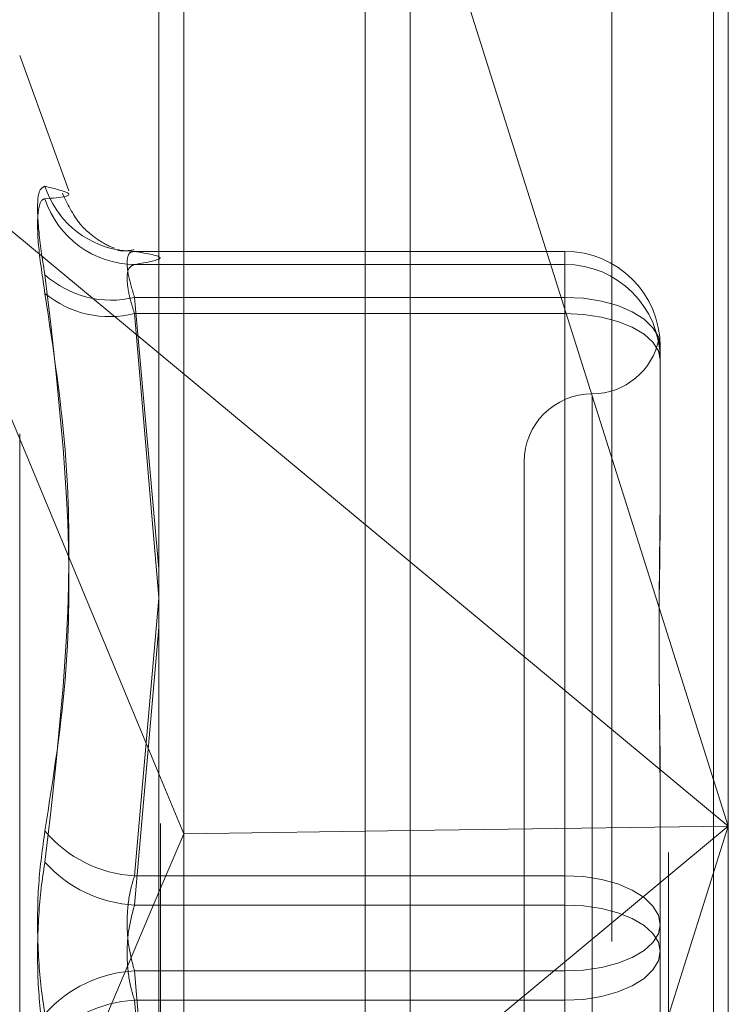
# Model space of a CAD drawing. Units: inches. Extents: x 0 to 23.4, y 0 to 16.5.
# Drawn here: x 11.7 to 11.8, y 6.3 to 6.3 of the extents above; entities that cross this region are included whole.
import ezdxf

# ---------------------------------------------------------------- set-up
doc = ezdxf.new("R2010")
doc.units = ezdxf.units.IN
doc.header["$MEASUREMENT"] = 0
doc.linetypes.add('HIDDEN', pattern=[0.07500000000000001, 0.05, -0.025])

msp = doc.modelspace()

# ---------------------------------------------------------------- linework, layer by layer
at = {"color": 7, "linetype": 'Continuous', "lineweight": 15}
for p, q in [((11.7507384073, 10.9263546017), (11.7507384073, 4.9637046017)), ((11.7726634073, 10.9263546017), (11.7726634073, 4.9637046017)), ((11.7325777292, 10.9071940678), (11.7325777292, 4.9828651356)), ((11.7325777292, 6.2998285258), (11.7507384073, 6.2847420037)), ((11.7325777292, 6.2693990106), (11.7343732016, 6.2650730655)), ((11.7507384073, 6.265305106), (11.7343732016, 6.2650730655)), ((11.7325777292, 6.2608422524), (11.7343732016, 6.2650730655))]:
    msp.add_line(p, q, dxfattribs=at)
at = {"color": 7, "linetype": 'HIDDEN', "lineweight": 0}
for p, q in [((11.7694134073, 4.9637046017), (11.7694134073, 10.9263546017)), ((11.7726634073, 10.9263546017), (11.7726634073, 4.9637046017)), ((11.7474884073, 5.2340921017), (11.7474884073, 10.6559671017)), ((11.7474884073, 6.3611450099), (11.7474884073, 6.1668040477)), ((11.7737432803, 6.3583349176), (11.7737432803, 6.2656312897)), ((11.7326884221, 6.1658211847), (11.7326884221, 6.357714268)), ((11.7653193827, 6.3572873435), (11.7653193827, 6.1653942602)), ((11.7343732016, 6.2650730655), (11.7343732016, 6.3565101455)), ((11.7737432803, 6.2656312897), (11.7507384073, 6.3384804285)), ((11.7260824183, 6.3115906188), (11.7225207807, 6.3213761377)), ((11.7225207807, 6.1940113292), (11.7225207807, 6.3210478742)), ((11.7133019325, 6.3158414042), (11.7325777292, 6.2998285258)), ((11.7133019325, 6.3158414042), (11.7325777292, 6.2693990106)), ((11.7308186237, 6.3072065374), (11.7619322567, 6.3072065374)), ((11.7619322567, 6.3072065374), (11.7619322567, 6.3038779445)), ((11.7619322567, 6.3072065374), (11.7619322567, 6.3062593753)), ((11.7619322567, 6.3062593753), (11.7308186237, 6.3062593753)), ((11.7619322567, 6.3026994986), (11.7619322567, 6.3062593753)), ((11.7619322567, 6.3038779445), (11.7308186237, 6.3038779445)), ((11.7308186237, 6.3038779445), (11.7325777292, 6.2842309527)), ((11.7619322567, 6.2620366405), (11.7619322567, 6.3038779445)), ((11.7308186237, 6.3026994986), (11.7619322567, 6.3026994986)), ((11.7325777292, 6.2821600601), (11.7308186237, 6.3026994986)), ((11.7619322567, 6.3026994986), (11.7619322567, 6.2599110326)), ((11.7688220205, 6.3003180678), (11.7688220205, 6.2905769503)), ((11.7639007607, 6.2967251975), (11.7639007607, 6.2182199621)), ((11.7589795008, 6.2919784206), (11.7589795008, 6.2230807828)), ((11.7688220205, 6.2905769503), (11.7688220205, 6.2894092784)), ((11.7507384073, 6.2847420037), (11.7737432803, 6.2656312897)), ((11.7325777292, 6.2821214197), (11.7308186237, 6.2620366405)), ((11.7308186237, 6.2599110326), (11.7325777292, 6.2800027735)), ((11.7688220205, 6.2682178813), (11.7688220205, 6.2584767638)), ((11.7507384073, 6.192782151), (11.7737432803, 6.2656312897)), ((11.7737432803, 6.2656312897), (11.7507384073, 6.2465205758)), ((11.7737432803, 6.2656312897), (11.7507384073, 6.265305106)), ((11.7737432803, 6.2656312897), (11.7737432803, 6.1664418343)), ((11.7343732016, 6.1672387695), (11.7343732016, 6.2650730655)), ((11.7308186237, 6.2620366405), (11.7619322567, 6.2620366405)), ((11.7619322567, 6.2620366405), (11.7619322567, 6.2551481708)), ((11.7133019325, 6.2154211753), (11.7325777292, 6.2608422524)), ((11.7619322567, 6.2599110326), (11.7308186237, 6.2599110326)), ((11.7619322567, 6.2530225629), (11.7619322567, 6.2599110326)), ((11.7688220205, 6.2584767638), (11.7688220205, 6.2485151365)), ((11.7619322567, 6.2551481708), (11.7308186237, 6.2551481708)), ((11.7308186237, 6.2551481708), (11.7325777292, 6.2350564299)), ((11.7619322567, 6.2123597048), (11.7619322567, 6.2551481708)), ((11.7308186237, 6.2530225629), (11.7619322567, 6.2530225629)), ((11.7325777292, 6.2329377837), (11.7308186237, 6.2530225629)), ((11.7619322567, 6.2530225629), (11.7619322567, 6.2111812589))]:
    msp.add_line(p, q, dxfattribs=at)
at = {"color": 7, "linetype": 'HIDDEN', "lineweight": 0, "flags": 128}
for points in [[(11.7308186237, 6.3072065374), (11.7297560654, 6.3072877089), (11.7295991035, 6.3073141874)], [(11.7688220205, 6.3003180678), (11.7686896356, 6.3010125653), (11.7682975685, 6.3016803736), (11.7676608859, 6.3022958293), (11.7668040554, 6.3028352807), (11.7657600044, 6.3032779971), (11.7645688552, 6.303606965), (11.763276383, 6.3038095425), (11.7619322567, 6.3038779445)], [(11.7688220205, 6.2993709057), (11.7686896356, 6.300020282), (11.7682975685, 6.3006447031), (11.7676608859, 6.3012201728), (11.7668040554, 6.3017245763), (11.7657600044, 6.3021385296), (11.7645688552, 6.3024461246), (11.763276383, 6.3026355407), (11.7619322567, 6.3026994986)], [(11.7619322567, 6.2620366405), (11.763276383, 6.2619682385), (11.7645688552, 6.261765661), (11.7657600044, 6.2614366931), (11.7668040554, 6.2609939768), (11.7676608859, 6.2604545253), (11.7682975685, 6.2598390696), (11.7686896356, 6.2591712613), (11.7688220205, 6.2584767638)], [(11.7688220205, 6.2565824396), (11.7686896356, 6.2572318159), (11.7682975685, 6.257856237), (11.7676608859, 6.2584317068), (11.7668040554, 6.2589361103), (11.7657600044, 6.2593500635), (11.7645688552, 6.2596576585), (11.763276383, 6.2598470746), (11.7619322567, 6.2599110326)], [(11.7619322567, 6.2551481708), (11.763276383, 6.2552121288), (11.7645688552, 6.2554015449), (11.7657600044, 6.2557091399), (11.7668040554, 6.2561230931), (11.7676608859, 6.2566274966), (11.7682975685, 6.2572029664), (11.7686896356, 6.2578273875), (11.7688220205, 6.2584767638)], [(11.7688220205, 6.2565824396), (11.7686896356, 6.2558879421), (11.7682975685, 6.2552201338), (11.7676608859, 6.2546046781), (11.7668040554, 6.2540652266), (11.7657600044, 6.2536225103), (11.7645688552, 6.2532935424), (11.763276383, 6.2530909649), (11.7619322567, 6.2530225629)]]:
    msp.add_lwpolyline(points, dxfattribs=at)
at = {"color": 7, "linetype": 'HIDDEN', "lineweight": 0}
for centre, radius, start, end in [((11.7308305785, 6.3140211028), 0.0068190354421741, 197.9747788541, 259.5956557096), ((11.7308626932, 6.3131081183), 0.0068488847500003, 197.8735986125, 269.6313247018), ((11.7619329037, 6.3003174207), 0.0068891168092629, 0.005382021, 90.0053810101), ((11.7619329037, 6.2993702586), 0.0068891168092585, 0.005382021, 90.0053810101), ((11.7291209256, 6.3107816509), 0.0071093839946664, 227.7886569408, 283.8155362526), ((11.7290354823, 6.3098732268), 0.0073920206537446, 230.6082471016, 283.9588615101), ((11.7639007607, 6.3018209403), 0.0049212598425221, 270, 349.3663061325), ((11.7639007607, 6.2919784206), 0.0049212598425195, 90, 180), ((11.7312693374, 6.2710094728), 0.0089841450991108, 219.5742685552, 267.1243963779), ((11.7312957271, 6.2692007255), 0.009301936512896, 221.6427209593, 267.0599656053), ((11.7312957271, 6.2458584779), 0.0093019365129043, 92.9400343947, 138.3572790406), ((11.7312693374, 6.2440497306), 0.0089841450991111, 92.8756036221, 140.4257314448)]:
    msp.add_arc(centre, radius, start, end, dxfattribs=at)
for points, knots in [([(11.72434436346916, 6.311916759951858), (11.7241682295198, 6.311833673077015), (11.72381582803271, 6.311667436310291), (11.72377831335273, 6.309704742945303), (11.72402618571084, 6.307414964321373), (11.7242828826692, 6.305882877984923), (11.72434436346916, 6.305515932095987)], [0, 0, 0, 0, 0.3031799493561109, 0.6065898448025957, 0.9057753889708954, 0.9999999999999999, 0.9999999999999999, 0.9999999999999999, 0.9999999999999999]), ([(11.72434436346916, 6.311916759951858), (11.72495479533199, 6.311764755771665), (11.72704008792456, 6.311245495211567), (11.72546111822029, 6.311105257364248), (11.72434436346916, 6.311006071621886)], [0, 0, 0, 0, 0.2927319959830458, 1, 1, 1, 1]), ([(11.72434436346916, 6.304160489000211), (11.7241682295198, 6.305336532909839), (11.72381582803271, 6.307689512696721), (11.72377831335273, 6.310035660646101), (11.72402618571084, 6.31092717656044), (11.7242828826692, 6.310990826899827), (11.72434436346916, 6.311006071621886)], [0, 0, 0, 0, 0.3031799493562327, 0.6065898448025563, 0.905775388970822, 1, 1, 1, 1]), ([(11.72936493290961, 6.307430191340625), (11.72903965948983, 6.307564889269839), (11.72847151155597, 6.307800163182566), (11.7267160589051, 6.309126543393829), (11.72597806911065, 6.310642974007433), (11.72560273466153, 6.311414215904336)], [0, 0, 0, 0, 0.3969102449727894, 0.6932744020746964, 1, 1, 1, 1]), ([(11.7295838176837, 6.307292500506382), (11.72979031723178, 6.30725718494006), (11.73005047940408, 6.307212691988208), (11.72989930545495, 6.30725852007581), (11.72986812340127, 6.307267972854521)], [0, 0, 0, 0, 0.7937339477904404, 1, 1, 1, 1]), ([(11.73078383102559, 6.307319033938604), (11.73041247398984, 6.307259831363806), (11.73000371412007, 6.307194665944988), (11.72964122240154, 6.307315444500151), (11.72960805325118, 6.307326496123822)], [0, 0, 0, 0, 0.9084968051179376, 1, 1, 1, 1]), ([(11.73081862365174, 6.307206537436031), (11.73072523602065, 6.307197618287541), (11.73045774679273, 6.307172071262569), (11.73024576825918, 6.306672629385357), (11.73031582999818, 6.305537367274241), (11.73065113274175, 6.304430732359435), (11.73081862365174, 6.303877944490986)], [0, 0, 0, 0, 0.1488797913318508, 0.4264348497928909, 0.7134919090685632, 1, 1, 1, 1]), ([(11.73081862365174, 6.306259375344337), (11.73173818391786, 6.30641549143447), (11.73359767629469, 6.306731182194721), (11.73175171573123, 6.307046932611079), (11.73081862365174, 6.307206537436031)], [0, 0, 0, 0, 0.4945222027132594, 1, 1, 1, 1]), ([(11.73081862365174, 6.302699498632713), (11.73072523602065, 6.302998263088714), (11.73045774679274, 6.303854011036625), (11.73024576825918, 6.305061238573376), (11.73031582999818, 6.30604811800102), (11.73065113274175, 6.306189001177075), (11.73081862365174, 6.306259375344337)], [0, 0, 0, 0, 0.1488797913322616, 0.4264348497932097, 0.713491909068816, 1, 1, 1, 1]), ([(11.72434436346916, 6.265285872651363), (11.72495479533199, 6.269161487582604), (11.72704008792457, 6.2824009522958), (11.7254611182203, 6.295940115301139), (11.72434436346916, 6.305515932095987)], [0, 0, 0, 0, 0.2927319959829572, 1, 1, 1, 1]), ([(11.72434436346916, 6.304160489000211), (11.72495479533199, 6.300132869888779), (11.72704008792457, 6.286374144615489), (11.7254611182203, 6.272694743762829), (11.72434436346916, 6.263019741225619)], [0, 0, 0, 0, 0.2927319959830306, 1, 1, 1, 1]), ([(11.76879230260536, 6.300434568804063), (11.76877549273932, 6.300639280389124), (11.76874974913814, 6.300952787551632), (11.76872824502612, 6.300934598400925), (11.76876864319222, 6.300517951324559), (11.7687983088716, 6.300211993906707)], [0, 0, 0, 0, 0.3332821073762139, 0.5104074972951065, 1, 1, 1, 1]), ([(11.76882202050183, 6.268217881275078), (11.76882201444697, 6.268253727356085), (11.76882149303412, 6.271340602218567), (11.7687521632127, 6.275303274083204), (11.7687277659817, 6.28190190587824), (11.76879337046115, 6.286337765373614), (11.76882186154691, 6.289722808855842), (11.76882201502736, 6.290547533334422), (11.76882202050183, 6.290576950295699)], [0, 0, 0, 0, 0.0044186914456313, 0.3805143314232863, 0.5000020268401979, 0.8761189857769027, 0.9955813085545088, 1, 1, 1, 1]), ([(11.76882202050183, 6.289409278412672), (11.76882201410058, 6.289378918268528), (11.76882156526452, 6.287250156048414), (11.7687915916256, 6.284973865525711), (11.76876204546702, 6.282730039177602)], [0, 0, 0, 0, 0.0142618766237184, 0.9999999999999999, 0.9999999999999999, 0.9999999999999999, 0.9999999999999999]), ([(11.76875074527275, 6.2769246508272), (11.76876900795927, 6.274506548001682), (11.76879430970214, 6.271156426659191), (11.76882187165909, 6.267600235761241), (11.76882201537563, 6.266580441747345), (11.76882202050183, 6.266544066883016)], [0, 0, 0, 0, 0.7144437757596807, 0.9898145421784469, 1, 1, 1, 1]), ([(11.72434436346916, 6.265285872651363), (11.7241682295198, 6.26402674186689), (11.72381582803271, 6.261507525313283), (11.72377831335273, 6.257198683998927), (11.72402618571084, 6.254017389460654), (11.7242828826692, 6.252421652784811), (11.72434436346916, 6.252039462173818)], [0, 0, 0, 0, 0.3031799493563406, 0.6065898448026793, 0.9057753889710484, 1, 1, 1, 1]), ([(11.72434436346916, 6.249773330748069), (11.72416822951979, 6.251032461532541), (11.72381582803271, 6.253551678086149), (11.72377831335273, 6.257860519400506), (11.72402618571084, 6.261041813938784), (11.7242828826692, 6.262637550614625), (11.72434436346916, 6.263019741225619)], [0, 0, 0, 0, 0.3031799493558896, 0.6065898448022929, 0.9057753889707285, 1, 1, 1, 1]), ([(11.73081862365174, 6.262036640503036), (11.73072523602065, 6.261728956898544), (11.73045774679274, 6.260847661925662), (11.73024576825918, 6.259140992511695), (11.73031582999818, 6.257018850972936), (11.73065113274175, 6.255771332882078), (11.73081862365174, 6.255148170846368)], [0, 0, 0, 0, 0.1488797913324898, 0.4264348497932808, 0.7134919090686749, 1, 1, 1, 1]), ([(11.73081862365174, 6.253022562896398), (11.73072523602065, 6.25333024650089), (11.73045774679273, 6.254211541473777), (11.73024576825918, 6.255918210887738), (11.73031582999818, 6.258040352426498), (11.73065113274175, 6.259287870517357), (11.73081862365174, 6.259911032553064)], [0, 0, 0, 0, 0.1488797913320055, 0.4264348497930591, 0.7134919090688232, 1, 1, 1, 1])]:
    msp.add_open_spline(points, degree=3, knots=knots, dxfattribs=at)

doc.saveas('drawing.dxf')
